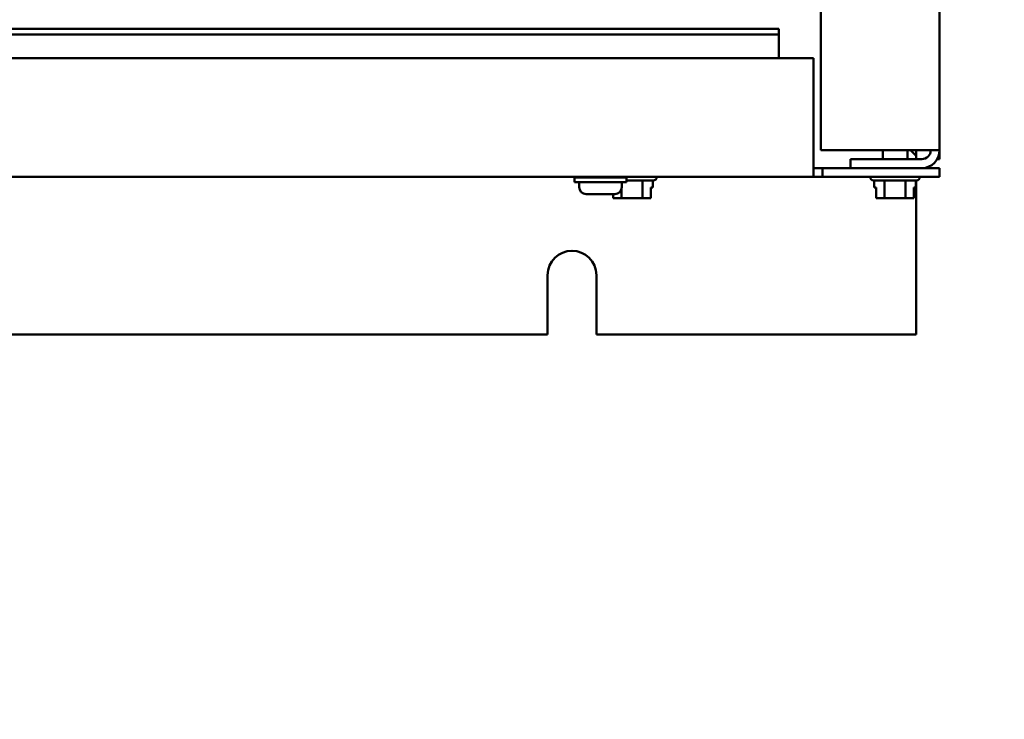
# Model space of a CAD drawing. Units: inches. Extents: x 2 to 86, y 1 to 67.
# Drawn here: x 66 to 71.6, y 25.1 to 29 of the extents above; entities that cross this region are included whole.
import ezdxf

# ---------------------------------------------------------------- set-up
doc = ezdxf.new("R2010")
doc.units = ezdxf.units.IN
doc.header["$LTSCALE"] = 4
doc.header["$MEASUREMENT"] = 0
doc.layers.add('Symbol (ANSI)', color=7, linetype='Continuous', lineweight=25)
doc.layers.add('Visible (ANSI)', color=7, linetype='Continuous', lineweight=50)
doc.styles.add('Note Text (ANSI)', font='tahoma.ttf')
doc.dimstyles.new('Default (ANSI)$7', dxfattribs={"dimscale": 4, "dimtxt": 0.12, "dimasz": 0.098425, "dimexe": 0.125, "dimexo": 0.0625, "dimgap": 0.031496, "dimtad": 0, "dimtih": 1, "dimtoh": 1, "dimrnd": 1e-08, "dimzin": 0, "dimdsep": 46, "dimtxsty": 'Note Text (ANSI)', "dimcen": 0.09, "dimdle": 0.393701, "dimclrd": 256, "dimclre": 256, "dimclrt": 256, "dimadec": 0, "dimazin": 1, "dimtfac": 1, "dimtofl": 0, "dimtmove": 0, "dimatfit": 3, "dimfxl": 1, "dimtolj": 1, "dimtzin": 4, "dimlwd": -1, "dimlwe": -1, "dimarcsym": 0})

msp = doc.modelspace()

# ---------------------------------------------------------------- linework, layer by layer
at = {"layer": 'Visible (ANSI)'}
for p, q in [((70.5421, 28.2699), (70.5421, 46.7374)), ((71.2088, 28.2699), (71.2088, 46.7374)), ((70.3059, 28.9517), (61.6393, 28.9517)), ((70.3059, 28.9517), (70.3059, 28.9203)), ((70.3059, 28.9203), (61.6393, 28.9203)), ((70.3059, 28.9203), (70.3059, 28.9161)), ((70.3059, 28.9161), (70.3059, 28.7872)), ((70.5021, 28.7872), (60.4628, 28.7872)), ((70.5021, 28.2201), (70.5021, 28.7872)), ((71.1092, 28.2699), (70.5421, 28.2699)), ((70.8898, 28.2201), (70.8898, 28.2699)), ((71.0278, 28.2201), (71.0278, 28.2699)), ((71.0452, 28.2699), (71.0766, 28.2385)), ((71.0766, 28.2385), (71.0766, 28.2699)), ((71.0766, 28.2385), (71.0766, 28.2201)), ((71.2088, 28.2699), (71.1092, 28.2699)), ((71.2088, 28.2201), (71.2088, 28.2699)), ((70.5021, 28.2201), (70.5021, 28.1205)), ((71.1092, 28.2201), (70.7088, 28.2201)), ((70.7088, 28.2201), (70.7088, 28.1703)), ((71.2088, 28.2201), (71.1955, 28.2201)), ((70.5021, 28.1703), (70.5519, 28.1703)), ((70.5519, 28.1703), (70.5519, 28.1205)), ((71.2088, 28.1703), (70.5519, 28.1703)), ((71.2088, 28.1703), (71.2088, 28.1205)), ((60.4628, 28.1205), (70.5021, 28.1205)), ((69.1593, 28.117), (69.4526, 28.117)), ((69.1593, 28.0903), (69.1593, 28.117)), ((69.1593, 28.0903), (69.4526, 28.0903)), ((69.1863, 28.0903), (69.1863, 28.0637)), ((69.2426, 28.1205), (69.2426, 28.117)), ((69.3693, 28.1205), (69.3693, 28.117)), ((69.4256, 28.0903), (69.4256, 28.0637)), ((69.4526, 28.0903), (69.4526, 28.117)), ((69.6018, 28.0999), (69.4526, 28.0999)), ((69.5409, 28.0999), (69.5409, 28.0012)), ((69.5994, 28.0999), (69.5994, 28.0612)), ((69.6218, 28.1199), (69.6218, 28.1205)), ((70.5519, 28.1205), (70.5021, 28.1205)), ((70.5519, 28.1205), (71.2088, 28.1205)), ((70.8191, 28.1199), (70.8191, 28.1205)), ((71.0785, 28.0999), (70.8391, 28.0999)), ((70.8415, 28.0999), (70.8415, 28.0612)), ((70.9003, 28.0999), (70.9003, 28.0012)), ((71.0176, 28.0999), (71.0176, 28.0012)), ((71.0761, 28.0999), (71.0761, 28.0612)), ((71.0766, 28.0999), (71.0766, 27.2359)), ((71.0985, 28.1199), (71.0985, 28.1205)), ((69.2263, 28.0237), (69.2263, 28.0237)), ((69.2993, 28.0237), (69.2266, 28.0237)), ((69.2993, 28.0237), (69.2993, 28.0237)), ((69.3126, 28.0237), (69.2993, 28.0237)), ((69.3126, 28.0237), (69.3126, 28.0237)), ((69.3853, 28.0237), (69.3126, 28.0237)), ((69.3764, 28.0237), (69.3764, 28.0012)), ((69.3764, 28.0012), (69.3764, 28.0237)), ((69.3856, 28.0237), (69.3853, 28.0237)), ((69.4236, 28.0512), (69.4236, 28.0012)), ((69.5879, 28.0012), (69.5879, 28.0612)), ((69.5879, 28.0612), (69.5994, 28.0612)), ((70.8415, 28.0612), (70.8531, 28.0612)), ((70.853, 28.0012), (70.853, 28.0612)), ((70.8531, 28.0612), (70.8531, 28.0012)), ((71.0646, 28.0012), (71.0646, 28.0612)), ((71.0646, 28.0612), (71.0761, 28.0612)), ((69.3764, 28.0012), (69.3764, 28.0012)), ((69.3764, 28.0012), (69.3836, 28.0012)), ((69.4048, 28.0012), (69.4236, 28.0012)), ((69.4236, 28.0012), (69.4611, 28.0012)), ((69.5034, 28.0012), (69.5409, 28.0012)), ((69.5409, 28.0012), (69.5596, 28.0012)), ((69.5807, 28.0012), (69.5879, 28.0012)), ((70.8531, 28.0012), (70.853, 28.0012)), ((70.8531, 28.0012), (70.8603, 28.0012)), ((70.8815, 28.0012), (70.9003, 28.0012)), ((70.9003, 28.0012), (70.9378, 28.0012)), ((70.9801, 28.0012), (71.0176, 28.0012)), ((71.0176, 28.0012), (71.0363, 28.0012)), ((71.0574, 28.0012), (71.0646, 28.0012)), ((69.0093, 27.2359), (69.0093, 27.5692)), ((69.2826, 27.5692), (69.2826, 27.2359)), ((61.9493, 27.2359), (69.0093, 27.2359)), ((69.2826, 27.2359), (71.0766, 27.2359))]:
    msp.add_line(p, q, dxfattribs=at)
for centre, radius, start, end in [((71.1092, 28.2699), 0.0498, 270, 0), ((71.1092, 28.2699), 0.0996, 270, 0), ((69.6018, 28.1199), 0.02, 270, 0), ((70.8391, 28.1199), 0.02, 180, 270), ((71.0785, 28.1199), 0.02, 270, 0), ((69.2263, 28.0637), 0.04, 180, 270), ((69.3856, 28.0637), 0.04, 270, 0), ((69.1459, 27.5692), 0.1367, 0, 180)]:
    msp.add_arc(centre, radius, start, end, dxfattribs=at)
for points in [[(69.2263, 28.0237), (69.2264, 28.0237), (69.2265, 28.0237), (69.2266, 28.0237)], [(69.2993, 28.0237), (69.3015, 28.0237), (69.3038, 28.0237), (69.3059, 28.0237)], [(69.3059, 28.0237), (69.3081, 28.0237), (69.3103, 28.0237), (69.3126, 28.0237)]]:
    msp.add_open_spline(points, degree=3, dxfattribs=at)
for points, knots in [([(69.4048, 28.0012), (69.4038, 28.0012), (69.4027, 28.0012), (69.3993, 28.0014), (69.3966, 28.0016), (69.3942, 28.0016), (69.3919, 28.0016), (69.3891, 28.0014), (69.3858, 28.0012), (69.3846, 28.0012), (69.3836, 28.0012)], [0.5840084, 0.5840084, 0.5840084, 0.5840084, 0.6066591, 0.6066591, 0.6595764, 0.6595764, 0.6595764, 0.7124936, 0.7124936, 0.7351443, 0.7351443, 0.7351443, 0.7351443]), ([(69.3942, 28.0016), (69.3965, 28.0016), (69.3992, 28.0014), (69.4025, 28.0012), (69.4037, 28.0012), (69.4047, 28.0012)], [0.66003876, 0.66003876, 0.66003876, 0.66003876, 0.71249359, 0.71249359, 0.73514432, 0.73514432, 0.73514432, 0.73514432]), ([(69.5034, 28.0012), (69.5014, 28.0012), (69.499, 28.0012), (69.4924, 28.0014), (69.4869, 28.0016), (69.4823, 28.0016), (69.4776, 28.0016), (69.4721, 28.0014), (69.4655, 28.0012), (69.4631, 28.0012), (69.4611, 28.0012)], [0.5840084, 0.5840084, 0.5840084, 0.5840084, 0.6066591, 0.6066591, 0.6595764, 0.6595764, 0.6595764, 0.7124936, 0.7124936, 0.7351443, 0.7351443, 0.7351443, 0.7351443]), ([(69.4821, 28.0016), (69.4867, 28.0016), (69.4922, 28.0014), (69.4988, 28.0012), (69.5012, 28.0012), (69.5032, 28.0012)], [0.66003876, 0.66003876, 0.66003876, 0.66003876, 0.71249359, 0.71249359, 0.73514432, 0.73514432, 0.73514432, 0.73514432]), ([(69.5807, 28.0012), (69.5797, 28.0012), (69.5785, 28.0012), (69.5752, 28.0014), (69.5725, 28.0016), (69.5702, 28.0016), (69.5678, 28.0016), (69.5651, 28.0014), (69.5618, 28.0012), (69.5606, 28.0012), (69.5596, 28.0012)], [0.5840084, 0.5840084, 0.5840084, 0.5840084, 0.6066591, 0.6066591, 0.6595764, 0.6595764, 0.6595764, 0.7124936, 0.7124936, 0.7351443, 0.7351443, 0.7351443, 0.7351443]), ([(69.5701, 28.0016), (69.5724, 28.0016), (69.5752, 28.0014), (69.5784, 28.0012), (69.5796, 28.0012), (69.5806, 28.0012)], [0.66003876, 0.66003876, 0.66003876, 0.66003876, 0.71249359, 0.71249359, 0.73514432, 0.73514432, 0.73514432, 0.73514432]), ([(70.8815, 28.0012), (70.8805, 28.0012), (70.8793, 28.0012), (70.876, 28.0014), (70.8732, 28.0016), (70.8709, 28.0016), (70.8686, 28.0016), (70.8658, 28.0014), (70.8625, 28.0012), (70.8613, 28.0012), (70.8603, 28.0012)], [0.5840084, 0.5840084, 0.5840084, 0.5840084, 0.6066591, 0.6066591, 0.6595764, 0.6595764, 0.6595764, 0.7124936, 0.7124936, 0.7351443, 0.7351443, 0.7351443, 0.7351443]), ([(70.8708, 28.0016), (70.8731, 28.0016), (70.8759, 28.0014), (70.8792, 28.0012), (70.8803, 28.0012), (70.8813, 28.0012)], [0.66003876, 0.66003876, 0.66003876, 0.66003876, 0.71249359, 0.71249359, 0.73514432, 0.73514432, 0.73514432, 0.73514432]), ([(70.9801, 28.0012), (70.9781, 28.0012), (70.9757, 28.0012), (70.9691, 28.0014), (70.9636, 28.0016), (70.9589, 28.0016), (70.9543, 28.0016), (70.9487, 28.0014), (70.9421, 28.0012), (70.9398, 28.0012), (70.9378, 28.0012)], [0.5840084, 0.5840084, 0.5840084, 0.5840084, 0.6066591, 0.6066591, 0.6595764, 0.6595764, 0.6595764, 0.7124936, 0.7124936, 0.7351443, 0.7351443, 0.7351443, 0.7351443]), ([(70.9588, 28.0016), (70.9634, 28.0016), (70.9689, 28.0014), (70.9755, 28.0012), (70.9779, 28.0012), (70.9798, 28.0012)], [0.66003876, 0.66003876, 0.66003876, 0.66003876, 0.71249359, 0.71249359, 0.73514432, 0.73514432, 0.73514432, 0.73514432]), ([(71.0574, 28.0012), (71.0564, 28.0012), (71.0552, 28.0012), (71.0519, 28.0014), (71.0491, 28.0016), (71.0468, 28.0016), (71.0445, 28.0016), (71.0417, 28.0014), (71.0384, 28.0012), (71.0373, 28.0012), (71.0363, 28.0012)], [0.5840084, 0.5840084, 0.5840084, 0.5840084, 0.6066591, 0.6066591, 0.6595764, 0.6595764, 0.6595764, 0.7124936, 0.7124936, 0.7351443, 0.7351443, 0.7351443, 0.7351443]), ([(71.0468, 28.0016), (71.0491, 28.0016), (71.0518, 28.0014), (71.0551, 28.0012), (71.0563, 28.0012), (71.0573, 28.0012)], [0.66003876, 0.66003876, 0.66003876, 0.66003876, 0.71249359, 0.71249359, 0.73514432, 0.73514432, 0.73514432, 0.73514432])]:
    msp.add_open_spline(points, degree=3, knots=knots, dxfattribs=at)

# ---------------------------------------------------------------- leaders
at = {"layer": 'Symbol (ANSI)', "annotation_type": 0, "has_hookline": 1, "hookline_direction": 1, "text_width": 5.7548}
msp.add_leader([(76.995, 28.8791), (76.0307, 25.0757), (75.637, 25.0757)], dimstyle='Default (ANSI)$7', override={"dimtad": 0}, dxfattribs=at)

doc.saveas('drawing.dxf')
